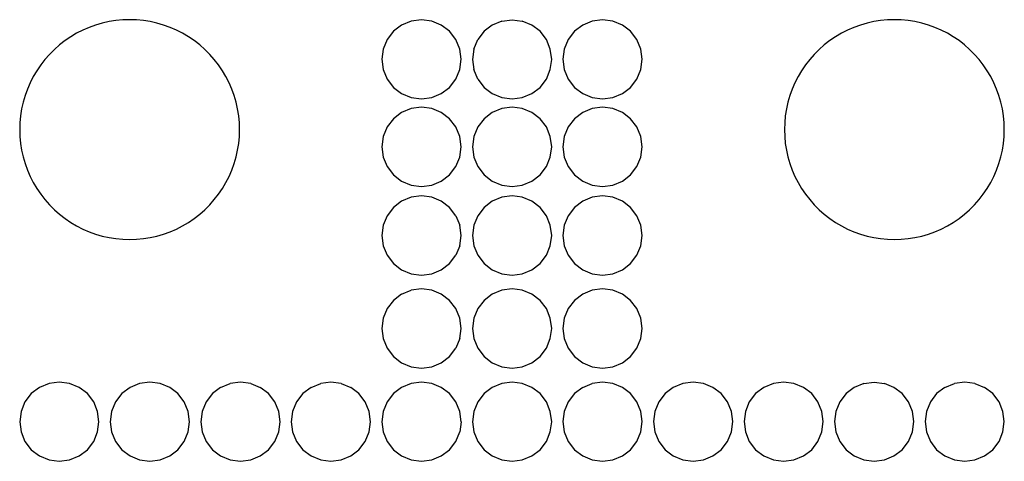
# Model space of a CAD drawing. Extents: x -126 to 98, y -117 to 107.
# Drawn here: x -126 to 98, y 7 to 107 of the extents above; entities that cross this region are included whole.
import ezdxf

# ---------------------------------------------------------------- set-up
doc = ezdxf.new("R2010")
doc.units = 0
doc.layers.get('0').update_dxf_attribs({"linetype": 'CONTINUOUS'})

msp = doc.modelspace()

# ---------------------------------------------------------------- linework, layer by layer
for p, q in [((-110.28, 105.55), (-111.72, 104.92)), ((-108.8, 106.08), (-110.28, 105.55)), ((-107.29, 106.52), (-108.8, 106.08)), ((-105.76, 106.86), (-107.29, 106.52)), ((-104.21, 107.1), (-105.76, 106.86)), ((-102.64, 107.25), (-104.21, 107.1)), ((-101.08, 107.3), (-102.64, 107.25)), ((-99.51, 107.25), (-101.08, 107.3)), ((-97.94, 107.1), (-99.51, 107.25)), ((-96.39, 106.86), (-97.94, 107.1)), ((-94.86, 106.52), (-96.39, 106.86)), ((-93.35, 106.08), (-94.86, 106.52)), ((-91.87, 105.55), (-93.35, 106.08)), ((-90.43, 104.92), (-91.87, 105.55)), ((-39.2, 106.09), (-41.07, 104.66)), ((-37.03, 106.99), (-39.2, 106.09)), ((-34.7, 107.3), (-37.03, 106.99)), ((-32.36, 106.99), (-34.7, 107.3)), ((-30.19, 106.09), (-32.36, 106.99)), ((-28.32, 104.66), (-30.19, 106.09)), ((-18.6, 106.09), (-20.47, 104.66)), ((-16.43, 106.99), (-18.6, 106.09)), ((-16.43, 106.99), (-14.1, 107.3)), ((-14.1, 107.3), (-11.76, 106.99)), ((-9.59, 106.09), (-11.76, 106.99)), ((-7.72, 104.66), (-9.59, 106.09)), ((1.99, 106.09), (0.12, 104.66)), ((4.16, 106.99), (1.99, 106.09)), ((6.49, 107.3), (4.16, 106.99)), ((8.83, 106.99), (6.49, 107.3)), ((11, 106.09), (8.83, 106.99)), ((12.87, 104.66), (11, 106.09)), ((63.66, 105.55), (62.22, 104.92)), ((65.14, 106.08), (63.66, 105.55)), ((66.65, 106.52), (65.14, 106.08)), ((68.18, 106.86), (66.65, 106.52)), ((69.73, 107.1), (68.18, 106.86)), ((71.29, 107.25), (69.73, 107.1)), ((72.86, 107.3), (71.29, 107.25)), ((74.43, 107.25), (72.86, 107.3)), ((76, 107.1), (74.43, 107.25)), ((77.55, 106.86), (76, 107.1)), ((79.08, 106.52), (77.55, 106.86)), ((80.59, 106.08), (79.08, 106.52)), ((82.07, 105.55), (80.59, 106.08)), ((83.51, 104.92), (82.07, 105.55)), ((-114.47, 103.41), (-115.77, 102.53)), ((-113.12, 104.21), (-114.47, 103.41)), ((-111.72, 104.92), (-113.12, 104.21)), ((-89.03, 104.21), (-90.43, 104.92)), ((-87.68, 103.41), (-89.03, 104.21)), ((-86.38, 102.53), (-87.68, 103.41)), ((-41.07, 104.66), (-42.5, 102.79)), ((-26.89, 102.79), (-28.32, 104.66)), ((-20.47, 104.66), (-21.9, 102.79)), ((-6.29, 102.79), (-7.72, 104.66)), ((0.12, 104.66), (-1.31, 102.79)), ((14.3, 102.79), (12.87, 104.66)), ((59.47, 103.41), (58.17, 102.53)), ((60.82, 104.21), (59.47, 103.41)), ((62.22, 104.92), (60.82, 104.21)), ((84.91, 104.21), (83.51, 104.92)), ((86.26, 103.41), (84.91, 104.21)), ((87.56, 102.53), (86.26, 103.41)), ((-117.01, 101.56), (-118.19, 100.52)), ((-115.77, 102.53), (-117.01, 101.56)), ((-85.14, 101.56), (-86.38, 102.53)), ((-83.96, 100.52), (-85.14, 101.56)), ((-42.5, 102.79), (-43.4, 100.62)), ((-25.99, 100.62), (-26.89, 102.79)), ((-22.8, 100.62), (-21.9, 102.79)), ((-5.39, 100.62), (-6.29, 102.79)), ((-1.31, 102.79), (-2.21, 100.62)), ((15.2, 100.62), (14.3, 102.79)), ((56.93, 101.56), (55.75, 100.52)), ((58.17, 102.53), (56.93, 101.56)), ((88.8, 101.56), (87.56, 102.53)), ((89.98, 100.52), (88.8, 101.56)), ((-119.3, 99.41), (-120.34, 98.24)), ((-118.19, 100.52), (-119.3, 99.41)), ((-82.85, 99.41), (-83.96, 100.52)), ((-81.81, 98.24), (-82.85, 99.41)), ((-43.4, 100.62), (-43.71, 98.29)), ((-25.68, 98.29), (-25.99, 100.62)), ((-22.8, 100.62), (-23.11, 98.28)), ((-5.08, 98.28), (-5.39, 100.62)), ((-2.21, 100.62), (-2.52, 98.29)), ((15.51, 98.29), (15.2, 100.62)), ((54.64, 99.41), (53.6, 98.24)), ((55.75, 100.52), (54.64, 99.41)), ((91.09, 99.41), (89.98, 100.52)), ((92.13, 98.24), (91.09, 99.41)), ((-121.3, 97), (-122.18, 95.7)), ((-120.34, 98.24), (-121.3, 97)), ((-80.85, 97), (-81.81, 98.24)), ((-79.97, 95.7), (-80.85, 97)), ((-43.71, 98.29), (-43.4, 95.95)), ((-25.99, 95.95), (-25.68, 98.29)), ((-23.11, 98.28), (-22.8, 95.95)), ((-5.39, 95.95), (-5.08, 98.28)), ((-2.52, 98.29), (-2.21, 95.95)), ((15.2, 95.95), (15.51, 98.29)), ((52.64, 97), (51.76, 95.7)), ((53.6, 98.24), (52.64, 97)), ((93.09, 97), (92.13, 98.24)), ((93.97, 95.7), (93.09, 97)), ((-122.98, 94.34), (-123.7, 92.95)), ((-122.18, 95.7), (-122.98, 94.34)), ((-79.17, 94.34), (-79.97, 95.7)), ((-78.45, 92.95), (-79.17, 94.34)), ((-43.4, 95.95), (-42.5, 93.78)), ((-26.89, 93.78), (-25.99, 95.95)), ((-21.9, 93.78), (-22.8, 95.95)), ((-6.29, 93.78), (-5.39, 95.95)), ((-2.21, 95.95), (-1.31, 93.78)), ((14.3, 93.78), (15.2, 95.95)), ((50.96, 94.34), (50.24, 92.95)), ((51.76, 95.7), (50.96, 94.34)), ((94.77, 94.34), (93.97, 95.7)), ((95.48, 92.95), (94.77, 94.34)), ((-123.7, 92.95), (-124.32, 91.5)), ((-77.83, 91.5), (-78.45, 92.95)), ((-42.5, 93.78), (-41.07, 91.91)), ((-41.07, 91.91), (-39.2, 90.48)), ((-30.19, 90.48), (-28.32, 91.91)), ((-28.32, 91.91), (-26.89, 93.78)), ((-21.9, 93.78), (-20.47, 91.91)), ((-20.47, 91.91), (-18.6, 90.48)), ((-9.59, 90.48), (-7.72, 91.91)), ((-7.72, 91.91), (-6.29, 93.78)), ((-1.31, 93.78), (0.12, 91.91)), ((0.12, 91.91), (1.99, 90.48)), ((11, 90.48), (12.87, 91.91)), ((12.87, 91.91), (14.3, 93.78)), ((50.24, 92.95), (49.62, 91.5)), ((96.11, 91.5), (95.48, 92.95)), ((-124.85, 90.03), (-125.29, 88.52)), ((-124.32, 91.5), (-124.85, 90.03)), ((-77.3, 90.03), (-77.83, 91.5)), ((-76.86, 88.52), (-77.3, 90.03)), ((-39.2, 90.48), (-37.03, 89.58)), ((-37.03, 89.58), (-34.7, 89.27)), ((-34.7, 89.27), (-32.36, 89.58)), ((-32.36, 89.58), (-30.19, 90.48)), ((-18.6, 90.48), (-16.43, 89.57)), ((-11.76, 89.57), (-9.59, 90.48)), ((1.99, 90.48), (4.16, 89.58)), ((4.16, 89.58), (6.49, 89.27)), ((6.49, 89.27), (8.83, 89.58)), ((8.83, 89.58), (11, 90.48)), ((49.09, 90.03), (48.65, 88.52)), ((49.62, 91.5), (49.09, 90.03)), ((96.64, 90.03), (96.11, 91.5)), ((97.08, 88.52), (96.64, 90.03)), ((-125.29, 88.52), (-125.63, 86.99)), ((-76.52, 86.99), (-76.86, 88.52)), ((-34.7, 87.4), (-37.03, 87.09)), ((-32.36, 87.09), (-34.7, 87.4)), ((-16.43, 89.57), (-14.1, 89.27)), ((-14.1, 87.4), (-16.43, 87.09)), ((-14.1, 89.27), (-11.76, 89.57)), ((-11.77, 87.09), (-14.1, 87.4)), ((6.49, 87.4), (4.16, 87.09)), ((8.83, 87.09), (6.49, 87.4)), ((48.65, 88.52), (48.31, 86.99)), ((97.42, 86.99), (97.08, 88.52)), ((-125.88, 85.43), (-126.03, 83.87)), ((-125.63, 86.99), (-125.88, 85.43)), ((-76.27, 85.43), (-76.52, 86.99)), ((-76.12, 83.87), (-76.27, 85.43)), ((-39.2, 86.19), (-41.07, 84.76)), ((-37.03, 87.09), (-39.2, 86.19)), ((-30.19, 86.19), (-32.36, 87.09)), ((-28.32, 84.76), (-30.19, 86.19)), ((-18.61, 86.19), (-20.47, 84.76)), ((-16.43, 87.09), (-18.61, 86.19)), ((-9.59, 86.19), (-11.77, 87.09)), ((-7.72, 84.76), (-9.59, 86.19)), ((1.99, 86.19), (0.12, 84.76)), ((4.16, 87.09), (1.99, 86.19)), ((11, 86.19), (8.83, 87.09)), ((12.87, 84.76), (11, 86.19)), ((48.06, 85.43), (47.91, 83.87)), ((48.31, 86.99), (48.06, 85.43)), ((97.67, 85.43), (97.42, 86.99)), ((97.81, 83.87), (97.67, 85.43)), ((-126.03, 83.87), (-126.08, 82.3)), ((-76.08, 82.3), (-76.12, 83.87)), ((-42.5, 82.89), (-43.4, 80.71)), ((-41.07, 84.76), (-42.5, 82.89)), ((-26.89, 82.89), (-28.32, 84.76)), ((-25.99, 80.71), (-26.89, 82.89)), ((-21.91, 82.89), (-22.81, 80.71)), ((-20.47, 84.76), (-21.91, 82.89)), ((-6.29, 82.89), (-7.72, 84.76)), ((-5.39, 80.71), (-6.29, 82.89)), ((-1.31, 82.89), (-2.22, 80.71)), ((0.12, 84.76), (-1.31, 82.89)), ((14.3, 82.89), (12.87, 84.76)), ((15.2, 80.71), (14.3, 82.89)), ((47.91, 83.87), (47.86, 82.3)), ((97.86, 82.3), (97.81, 83.87)), ((-126.08, 82.3), (-126.03, 80.73)), ((-126.03, 80.73), (-125.88, 79.17)), ((-76.27, 79.17), (-76.12, 80.73)), ((-76.12, 80.73), (-76.08, 82.3)), ((-43.4, 80.71), (-43.71, 78.38)), ((-25.68, 78.38), (-25.99, 80.71)), ((-22.81, 80.71), (-23.11, 78.38)), ((-5.08, 78.38), (-5.39, 80.71)), ((-2.22, 80.71), (-2.52, 78.38)), ((15.51, 78.38), (15.2, 80.71)), ((47.86, 82.3), (47.91, 80.73)), ((47.91, 80.73), (48.06, 79.17)), ((97.67, 79.17), (97.81, 80.73)), ((97.81, 80.73), (97.86, 82.3)), ((-125.88, 79.17), (-125.63, 77.62)), ((-76.52, 77.62), (-76.27, 79.17)), ((-43.71, 78.38), (-43.4, 76.05)), ((-25.99, 76.05), (-25.68, 78.38)), ((-23.11, 78.38), (-22.81, 76.05)), ((-5.39, 76.05), (-5.08, 78.38)), ((-2.52, 78.38), (-2.22, 76.05)), ((15.2, 76.05), (15.51, 78.38)), ((48.06, 79.17), (48.31, 77.62)), ((97.42, 77.62), (97.67, 79.17)), ((-125.63, 77.62), (-125.29, 76.08)), ((-76.86, 76.08), (-76.52, 77.62)), ((48.31, 77.62), (48.65, 76.08)), ((97.08, 76.08), (97.42, 77.62)), ((-125.29, 76.08), (-124.85, 74.58)), ((-124.85, 74.58), (-124.32, 73.1)), ((-77.83, 73.1), (-77.3, 74.58)), ((-77.3, 74.58), (-76.86, 76.08)), ((-43.4, 76.05), (-42.5, 73.87)), ((-26.89, 73.87), (-25.99, 76.05)), ((-22.81, 76.05), (-21.91, 73.87)), ((-6.29, 73.87), (-5.39, 76.05)), ((-2.22, 76.05), (-1.31, 73.87)), ((14.3, 73.87), (15.2, 76.05)), ((48.65, 76.08), (49.09, 74.58)), ((49.09, 74.58), (49.62, 73.1)), ((96.11, 73.1), (96.64, 74.58)), ((96.64, 74.58), (97.08, 76.08)), ((-124.32, 73.1), (-123.7, 71.66)), ((-78.45, 71.66), (-77.83, 73.1)), ((-42.5, 73.87), (-41.07, 72.01)), ((-41.07, 72.01), (-39.2, 70.57)), ((-30.19, 70.57), (-28.32, 72.01)), ((-28.32, 72.01), (-26.89, 73.87)), ((-21.91, 73.87), (-20.47, 72.01)), ((-20.47, 72.01), (-18.61, 70.57)), ((-9.59, 70.57), (-7.72, 72.01)), ((-7.72, 72.01), (-6.29, 73.87)), ((-1.31, 73.87), (0.12, 72.01)), ((0.12, 72.01), (1.99, 70.57)), ((11, 70.57), (12.87, 72.01)), ((12.87, 72.01), (14.3, 73.87)), ((49.62, 73.1), (50.24, 71.66)), ((95.48, 71.66), (96.11, 73.1)), ((-123.7, 71.66), (-122.98, 70.26)), ((-122.98, 70.26), (-122.18, 68.91)), ((-79.97, 68.91), (-79.17, 70.26)), ((-79.17, 70.26), (-78.45, 71.66)), ((-39.2, 70.57), (-37.03, 69.67)), ((-37.03, 69.67), (-34.7, 69.37)), ((-34.7, 69.37), (-32.36, 69.67)), ((-32.36, 69.67), (-30.19, 70.57)), ((-18.61, 70.57), (-16.43, 69.67)), ((-16.43, 69.67), (-14.1, 69.37)), ((-14.1, 69.37), (-11.77, 69.67)), ((-11.77, 69.67), (-9.59, 70.57)), ((1.99, 70.57), (4.16, 69.67)), ((4.16, 69.67), (6.49, 69.37)), ((6.49, 69.37), (8.83, 69.67)), ((8.83, 69.67), (11, 70.57)), ((50.24, 71.66), (50.96, 70.26)), ((50.96, 70.26), (51.76, 68.91)), ((93.97, 68.91), (94.77, 70.26)), ((94.77, 70.26), (95.48, 71.66)), ((-122.18, 68.91), (-121.3, 67.61)), ((-121.3, 67.61), (-120.34, 66.37)), ((-81.81, 66.37), (-80.85, 67.61)), ((-80.85, 67.61), (-79.97, 68.91)), ((-34.7, 67.22), (-37.03, 66.91)), ((-32.36, 66.91), (-34.7, 67.22)), ((-14.1, 67.22), (-16.43, 66.91)), ((-11.77, 66.91), (-14.1, 67.22)), ((6.49, 67.22), (4.16, 66.91)), ((8.82, 66.91), (6.49, 67.22)), ((51.76, 68.91), (52.64, 67.61)), ((52.64, 67.61), (53.6, 66.37)), ((92.13, 66.37), (93.09, 67.61)), ((93.09, 67.61), (93.97, 68.91)), ((-120.34, 66.37), (-119.3, 65.19)), ((-119.3, 65.19), (-118.19, 64.08)), ((-83.96, 64.08), (-82.85, 65.19)), ((-82.85, 65.19), (-81.81, 66.37)), ((-39.2, 66.01), (-41.07, 64.58)), ((-37.03, 66.91), (-39.2, 66.01)), ((-30.19, 66.01), (-32.36, 66.91)), ((-28.32, 64.58), (-30.19, 66.01)), ((-18.61, 66.01), (-20.47, 64.58)), ((-16.43, 66.91), (-18.61, 66.01)), ((-9.59, 66.01), (-11.77, 66.91)), ((-7.72, 64.58), (-9.59, 66.01)), ((1.98, 66.01), (0.12, 64.58)), ((4.16, 66.91), (1.98, 66.01)), ((11, 66.01), (8.82, 66.91)), ((12.87, 64.58), (11, 66.01)), ((53.6, 66.37), (54.64, 65.19)), ((54.64, 65.19), (55.75, 64.08)), ((89.98, 64.08), (91.09, 65.19)), ((91.09, 65.19), (92.13, 66.37)), ((-118.19, 64.08), (-117.01, 63.04)), ((-117.01, 63.04), (-115.77, 62.08)), ((-86.38, 62.08), (-85.14, 63.04)), ((-85.14, 63.04), (-83.96, 64.08)), ((-42.5, 62.71), (-43.41, 60.54)), ((-41.07, 64.58), (-42.5, 62.71)), ((-26.89, 62.71), (-28.32, 64.58)), ((-26.89, 62.71), (-25.99, 60.54)), ((-21.91, 62.71), (-22.81, 60.54)), ((-20.47, 64.58), (-21.91, 62.71)), ((-6.29, 62.71), (-7.72, 64.58)), ((-5.39, 60.54), (-6.29, 62.71)), ((-1.32, 62.71), (-2.22, 60.54)), ((0.12, 64.58), (-1.32, 62.71)), ((14.3, 62.71), (12.87, 64.58)), ((15.2, 60.54), (14.3, 62.71)), ((55.75, 64.08), (56.93, 63.04)), ((56.93, 63.04), (58.17, 62.08)), ((87.56, 62.08), (88.8, 63.04)), ((88.8, 63.04), (89.98, 64.08)), ((-115.77, 62.08), (-114.47, 61.19)), ((-114.47, 61.19), (-113.12, 60.39)), ((-89.03, 60.39), (-87.68, 61.19)), ((-87.68, 61.19), (-86.38, 62.08)), ((-43.41, 60.54), (-43.71, 58.2)), ((-25.68, 58.2), (-25.99, 60.54)), ((-22.81, 60.54), (-23.11, 58.2)), ((-5.08, 58.2), (-5.39, 60.54)), ((-2.22, 60.54), (-2.52, 58.2)), ((15.51, 58.2), (15.2, 60.54)), ((58.17, 62.08), (59.47, 61.19)), ((59.47, 61.19), (60.82, 60.39)), ((84.91, 60.39), (86.26, 61.19)), ((86.26, 61.19), (87.56, 62.08)), ((-113.12, 60.39), (-111.72, 59.68)), ((-111.72, 59.68), (-110.28, 59.06)), ((-110.28, 59.06), (-108.8, 58.52)), ((-108.8, 58.52), (-107.29, 58.09)), ((-94.86, 58.09), (-93.35, 58.52)), ((-93.35, 58.52), (-91.87, 59.06)), ((-91.87, 59.06), (-90.43, 59.68)), ((-90.43, 59.68), (-89.03, 60.39)), ((60.82, 60.39), (62.22, 59.68)), ((62.22, 59.68), (63.66, 59.06)), ((63.66, 59.06), (65.14, 58.52)), ((65.14, 58.52), (66.65, 58.09)), ((79.08, 58.09), (80.59, 58.52)), ((80.59, 58.52), (82.07, 59.06)), ((82.07, 59.06), (83.51, 59.68)), ((83.51, 59.68), (84.91, 60.39)), ((-107.29, 58.09), (-105.76, 57.74)), ((-105.76, 57.74), (-104.21, 57.5)), ((-104.21, 57.5), (-102.64, 57.35)), ((-102.64, 57.35), (-101.08, 57.3)), ((-101.08, 57.3), (-99.51, 57.35)), ((-99.51, 57.35), (-97.94, 57.5)), ((-97.94, 57.5), (-96.39, 57.74)), ((-96.39, 57.74), (-94.86, 58.09)), ((-43.71, 58.2), (-43.41, 55.87)), ((-25.99, 55.87), (-25.68, 58.2)), ((-23.11, 58.2), (-22.81, 55.87)), ((-5.39, 55.87), (-5.08, 58.2)), ((-2.52, 58.2), (-2.22, 55.87)), ((15.2, 55.87), (15.51, 58.2)), ((66.65, 58.09), (68.18, 57.74)), ((68.18, 57.74), (69.73, 57.5)), ((69.73, 57.5), (71.29, 57.35)), ((71.29, 57.35), (72.86, 57.3)), ((72.86, 57.3), (74.43, 57.35)), ((74.43, 57.35), (76, 57.5)), ((76, 57.5), (77.55, 57.74)), ((77.55, 57.74), (79.08, 58.09)), ((-43.41, 55.87), (-42.5, 53.7)), ((-25.99, 55.87), (-26.89, 53.7)), ((-22.81, 55.87), (-21.91, 53.7)), ((-6.29, 53.7), (-5.39, 55.87)), ((-2.22, 55.87), (-1.32, 53.7)), ((14.3, 53.7), (15.2, 55.87)), ((-42.5, 53.7), (-41.07, 51.83)), ((-41.07, 51.83), (-39.2, 50.4)), ((-30.19, 50.4), (-28.32, 51.83)), ((-28.32, 51.83), (-26.89, 53.7)), ((-21.91, 53.7), (-20.47, 51.83)), ((-20.47, 51.83), (-18.61, 50.4)), ((-9.59, 50.4), (-7.72, 51.83)), ((-7.72, 51.83), (-6.29, 53.7)), ((-1.32, 53.7), (0.12, 51.83)), ((0.12, 51.83), (1.98, 50.4)), ((11, 50.4), (12.87, 51.83)), ((12.87, 51.83), (14.3, 53.7)), ((-39.2, 50.4), (-37.03, 49.5)), ((-37.03, 49.5), (-34.7, 49.19)), ((-34.7, 49.19), (-32.36, 49.5)), ((-32.36, 49.5), (-30.19, 50.4)), ((-18.61, 50.4), (-16.43, 49.5)), ((-16.43, 49.5), (-14.1, 49.19)), ((-14.1, 49.19), (-11.77, 49.5)), ((-11.77, 49.5), (-9.59, 50.4)), ((1.98, 50.4), (4.16, 49.5)), ((4.16, 49.5), (6.49, 49.19)), ((6.49, 49.19), (8.82, 49.5)), ((8.82, 49.5), (11, 50.4)), ((-39.21, 44.88), (-41.07, 43.44)), ((-39.21, 44.88), (-37.03, 45.78)), ((-34.7, 46.08), (-37.03, 45.78)), ((-32.37, 45.78), (-34.7, 46.08)), ((-30.19, 44.88), (-32.37, 45.78)), ((-28.32, 43.44), (-30.19, 44.88)), ((-18.61, 44.88), (-20.47, 43.44)), ((-16.43, 45.78), (-18.61, 44.88)), ((-14.1, 46.08), (-16.43, 45.78)), ((-11.77, 45.78), (-14.1, 46.08)), ((-9.59, 44.88), (-11.77, 45.78)), ((-7.72, 43.44), (-9.59, 44.88)), ((1.99, 44.88), (0.12, 43.44)), ((4.16, 45.78), (1.99, 44.88)), ((6.49, 46.08), (4.16, 45.78)), ((8.83, 45.78), (6.49, 46.08)), ((11, 44.88), (8.83, 45.78)), ((12.87, 43.44), (11, 44.88)), ((-41.07, 43.44), (-42.51, 41.58)), ((-26.89, 41.58), (-28.32, 43.44)), ((-20.47, 43.44), (-21.91, 41.58)), ((-6.29, 41.58), (-7.72, 43.44)), ((0.12, 43.44), (-1.31, 41.58)), ((14.3, 41.58), (12.87, 43.44)), ((-42.51, 41.58), (-43.41, 39.4)), ((-25.99, 39.4), (-26.89, 41.58)), ((-21.91, 41.58), (-22.81, 39.4)), ((-5.39, 39.4), (-6.29, 41.58)), ((-1.31, 41.58), (-2.22, 39.4)), ((15.2, 39.4), (14.3, 41.58)), ((-43.41, 39.4), (-43.71, 37.07)), ((-25.68, 37.07), (-25.99, 39.4)), ((-22.81, 39.4), (-23.11, 37.07)), ((-5.08, 37.07), (-5.39, 39.4)), ((-2.22, 39.4), (-2.52, 37.07)), ((15.51, 37.07), (15.2, 39.4)), ((-43.71, 37.07), (-43.41, 34.74)), ((-25.99, 34.74), (-25.68, 37.07)), ((-23.11, 37.07), (-22.81, 34.74)), ((-5.39, 34.74), (-5.08, 37.07)), ((-2.52, 37.07), (-2.22, 34.74)), ((15.2, 34.74), (15.51, 37.07)), ((-43.41, 34.74), (-42.51, 32.56)), ((-25.99, 34.74), (-26.89, 32.56)), ((-22.81, 34.74), (-21.91, 32.56)), ((-6.29, 32.56), (-5.39, 34.74)), ((-2.22, 34.74), (-1.31, 32.56)), ((14.3, 32.56), (15.2, 34.74)), ((-42.51, 32.56), (-41.07, 30.69)), ((-28.32, 30.69), (-26.89, 32.56)), ((-21.91, 32.56), (-20.47, 30.69)), ((-7.72, 30.69), (-6.29, 32.56)), ((-1.31, 32.56), (0.12, 30.69)), ((12.87, 30.69), (14.3, 32.56)), ((-41.07, 30.69), (-39.21, 29.26)), ((-39.21, 29.26), (-37.03, 28.36)), ((-32.37, 28.36), (-30.19, 29.26)), ((-30.19, 29.26), (-28.32, 30.69)), ((-20.47, 30.69), (-18.61, 29.26)), ((-18.61, 29.26), (-16.43, 28.36)), ((-11.77, 28.36), (-9.59, 29.26)), ((-9.59, 29.26), (-7.72, 30.69)), ((0.12, 30.69), (1.99, 29.26)), ((1.99, 29.26), (4.16, 28.36)), ((8.83, 28.36), (11, 29.26)), ((11, 29.26), (12.87, 30.69)), ((-37.03, 28.36), (-34.7, 28.05)), ((-34.7, 28.05), (-32.37, 28.36)), ((-16.43, 28.36), (-14.1, 28.05)), ((-14.1, 28.05), (-11.77, 28.36)), ((4.16, 28.36), (6.49, 28.05)), ((6.49, 28.05), (8.83, 28.36)), ((-117.06, 24.87), (-119.39, 24.56)), ((-114.73, 24.56), (-117.06, 24.87)), ((-96.47, 24.87), (-98.8, 24.56)), ((-94.14, 24.56), (-96.47, 24.87)), ((-75.88, 24.87), (-78.21, 24.56)), ((-73.54, 24.56), (-75.88, 24.87)), ((-55.29, 24.87), (-57.62, 24.56)), ((-52.95, 24.56), (-55.29, 24.87)), ((-34.7, 24.87), (-37.03, 24.56)), ((-32.36, 24.56), (-34.7, 24.87)), ((-14.1, 24.87), (-16.43, 24.56)), ((-11.77, 24.56), (-14.1, 24.87)), ((6.49, 24.87), (4.16, 24.56)), ((8.83, 24.56), (6.49, 24.87)), ((27.08, 24.87), (24.75, 24.56)), ((29.42, 24.56), (27.08, 24.87)), ((47.67, 24.87), (45.34, 24.56)), ((50.01, 24.56), (47.67, 24.87)), ((65.92, 24.56), (68.26, 24.87)), ((68.26, 24.87), (70.59, 24.56)), ((88.85, 24.87), (86.52, 24.56)), ((91.18, 24.56), (88.85, 24.87)), ((-121.57, 23.66), (-123.43, 22.23)), ((-119.39, 24.56), (-121.57, 23.66)), ((-112.55, 23.66), (-114.73, 24.56)), ((-110.69, 22.23), (-112.55, 23.66)), ((-100.98, 23.66), (-102.84, 22.23)), ((-98.8, 24.56), (-100.98, 23.66)), ((-91.96, 23.66), (-94.14, 24.56)), ((-90.09, 22.23), (-91.96, 23.66)), ((-80.39, 23.66), (-82.25, 22.23)), ((-80.39, 23.66), (-78.21, 24.56)), ((-73.54, 24.56), (-71.37, 23.66)), ((-69.5, 22.23), (-71.37, 23.66)), ((-59.79, 23.66), (-61.66, 22.23)), ((-59.79, 23.66), (-57.62, 24.56)), ((-52.95, 24.56), (-50.78, 23.66)), ((-48.91, 22.23), (-50.78, 23.66)), ((-39.2, 23.66), (-41.07, 22.23)), ((-37.03, 24.56), (-39.2, 23.66)), ((-30.19, 23.66), (-32.36, 24.56)), ((-28.32, 22.23), (-30.19, 23.66)), ((-18.61, 23.66), (-20.47, 22.23)), ((-16.43, 24.56), (-18.61, 23.66)), ((-9.59, 23.66), (-11.77, 24.56)), ((-7.72, 22.23), (-9.59, 23.66)), ((1.99, 23.66), (0.12, 22.23)), ((1.99, 23.66), (4.16, 24.56)), ((11, 23.66), (8.83, 24.56)), ((12.87, 22.23), (11, 23.66)), ((22.58, 23.66), (20.71, 22.23)), ((24.75, 24.56), (22.58, 23.66)), ((31.59, 23.66), (29.42, 24.56)), ((33.46, 22.23), (31.59, 23.66)), ((43.17, 23.66), (41.3, 22.23)), ((45.34, 24.56), (43.17, 23.66)), ((52.18, 23.66), (50.01, 24.56)), ((54.05, 22.23), (52.18, 23.66)), ((63.75, 23.66), (61.88, 22.23)), ((65.92, 24.56), (63.75, 23.66)), ((72.77, 23.66), (70.59, 24.56)), ((74.63, 22.23), (72.77, 23.66)), ((84.34, 23.66), (82.47, 22.23)), ((84.34, 23.66), (86.52, 24.56)), ((91.18, 24.56), (93.36, 23.66)), ((95.22, 22.23), (93.36, 23.66)), ((-124.87, 20.36), (-125.77, 18.19)), ((-123.43, 22.23), (-124.87, 20.36)), ((-109.25, 20.36), (-110.69, 22.23)), ((-108.35, 18.19), (-109.25, 20.36)), ((-104.28, 20.36), (-105.18, 18.19)), ((-102.84, 22.23), (-104.28, 20.36)), ((-88.66, 20.36), (-90.09, 22.23)), ((-87.76, 18.19), (-88.66, 20.36)), ((-83.69, 20.36), (-84.59, 18.19)), ((-82.25, 22.23), (-83.69, 20.36)), ((-68.07, 20.36), (-69.5, 22.23)), ((-67.17, 18.19), (-68.07, 20.36)), ((-63.09, 20.36), (-64, 18.19)), ((-61.66, 22.23), (-63.09, 20.36)), ((-47.48, 20.36), (-48.91, 22.23)), ((-46.58, 18.19), (-47.48, 20.36)), ((-42.5, 20.36), (-43.4, 18.19)), ((-41.07, 22.23), (-42.5, 20.36)), ((-26.89, 20.36), (-28.32, 22.23)), ((-25.99, 18.19), (-26.89, 20.36)), ((-21.91, 20.36), (-22.81, 18.19)), ((-20.47, 22.23), (-21.91, 20.36)), ((-6.29, 20.36), (-7.72, 22.23)), ((-5.39, 18.19), (-6.29, 20.36)), ((-1.31, 20.36), (-2.22, 18.19)), ((0.12, 22.23), (-1.31, 20.36)), ((14.3, 20.36), (12.87, 22.23)), ((15.2, 18.19), (14.3, 20.36)), ((19.28, 20.36), (18.38, 18.19)), ((20.71, 22.23), (19.28, 20.36)), ((34.89, 20.36), (33.46, 22.23)), ((35.79, 18.19), (34.89, 20.36)), ((39.87, 20.36), (38.97, 18.19)), ((41.3, 22.23), (39.87, 20.36)), ((55.48, 20.36), (54.05, 22.23)), ((56.38, 18.19), (55.48, 20.36)), ((60.45, 20.36), (59.55, 18.19)), ((61.88, 22.23), (60.45, 20.36)), ((76.07, 20.36), (74.63, 22.23)), ((76.97, 18.19), (76.07, 20.36)), ((81.04, 20.36), (80.14, 18.19)), ((82.47, 22.23), (81.04, 20.36)), ((96.66, 20.36), (95.22, 22.23)), ((97.56, 18.19), (96.66, 20.36)), ((-125.77, 18.19), (-126.08, 15.85)), ((-108.04, 15.85), (-108.35, 18.19)), ((-105.18, 18.19), (-105.48, 15.85)), ((-87.45, 15.85), (-87.76, 18.19)), ((-84.59, 18.19), (-84.89, 15.85)), ((-66.86, 15.85), (-67.17, 18.19)), ((-64, 18.19), (-64.3, 15.85)), ((-46.27, 15.85), (-46.58, 18.19)), ((-43.4, 18.19), (-43.71, 15.85)), ((-25.68, 15.85), (-25.99, 18.19)), ((-22.81, 18.19), (-23.11, 15.85)), ((-5.08, 15.85), (-5.39, 18.19)), ((-2.22, 18.19), (-2.52, 15.86)), ((15.51, 15.86), (15.2, 18.19)), ((18.38, 18.19), (18.07, 15.86)), ((36.1, 15.86), (35.79, 18.19)), ((38.97, 18.19), (38.66, 15.86)), ((56.69, 15.86), (56.38, 18.19)), ((59.55, 18.19), (59.24, 15.86)), ((77.27, 15.86), (76.97, 18.19)), ((80.14, 18.19), (79.83, 15.86)), ((97.86, 15.86), (97.56, 18.19)), ((-126.08, 15.85), (-125.77, 13.52)), ((-108.35, 13.52), (-108.04, 15.85)), ((-105.48, 15.85), (-105.18, 13.52)), ((-87.76, 13.52), (-87.45, 15.85)), ((-84.89, 15.85), (-84.59, 13.52)), ((-67.17, 13.52), (-66.86, 15.85)), ((-64.3, 15.85), (-64, 13.52)), ((-46.58, 13.52), (-46.27, 15.85)), ((-43.71, 15.85), (-43.4, 13.52)), ((-25.68, 15.85), (-25.99, 13.52)), ((-23.11, 15.85), (-22.81, 13.52)), ((-5.39, 13.52), (-5.08, 15.85)), ((-2.52, 15.86), (-2.22, 13.52)), ((15.2, 13.52), (15.51, 15.86)), ((18.07, 15.86), (18.38, 13.52)), ((35.79, 13.52), (36.1, 15.86)), ((38.66, 15.86), (38.97, 13.52)), ((56.38, 13.52), (56.69, 15.86)), ((59.24, 15.86), (59.55, 13.52)), ((76.97, 13.52), (77.27, 15.86)), ((79.83, 15.86), (80.14, 13.52)), ((97.56, 13.52), (97.86, 15.86)), ((-125.77, 13.52), (-124.87, 11.35)), ((-109.25, 11.35), (-108.35, 13.52)), ((-105.18, 13.52), (-104.28, 11.35)), ((-88.66, 11.35), (-87.76, 13.52)), ((-84.59, 13.52), (-83.69, 11.35)), ((-68.07, 11.35), (-67.17, 13.52)), ((-64, 13.52), (-63.09, 11.35)), ((-47.48, 11.35), (-46.58, 13.52)), ((-43.4, 13.52), (-42.5, 11.35)), ((-26.89, 11.35), (-25.99, 13.52)), ((-22.81, 13.52), (-21.91, 11.35)), ((-6.29, 11.35), (-5.39, 13.52)), ((-2.22, 13.52), (-1.31, 11.35)), ((14.3, 11.35), (15.2, 13.52)), ((18.38, 13.52), (19.28, 11.35)), ((34.89, 11.35), (35.79, 13.52)), ((38.97, 13.52), (39.87, 11.35)), ((55.48, 11.35), (56.38, 13.52)), ((59.55, 13.52), (60.45, 11.35)), ((76.07, 11.35), (76.97, 13.52)), ((80.14, 13.52), (81.04, 11.35)), ((96.66, 11.35), (97.56, 13.52)), ((-124.87, 11.35), (-123.43, 9.48)), ((-110.69, 9.48), (-109.25, 11.35)), ((-104.28, 11.35), (-102.84, 9.48)), ((-90.09, 9.48), (-88.66, 11.35)), ((-83.69, 11.35), (-82.25, 9.48)), ((-69.5, 9.48), (-68.07, 11.35)), ((-63.09, 11.35), (-61.66, 9.48)), ((-48.91, 9.48), (-47.48, 11.35)), ((-42.5, 11.35), (-41.07, 9.48)), ((-28.32, 9.48), (-26.89, 11.35)), ((-21.91, 11.35), (-20.47, 9.48)), ((-7.72, 9.48), (-6.29, 11.35)), ((-1.31, 11.35), (0.12, 9.48)), ((12.87, 9.48), (14.3, 11.35)), ((19.28, 11.35), (20.71, 9.48)), ((33.46, 9.48), (34.89, 11.35)), ((39.87, 11.35), (41.3, 9.48)), ((54.05, 9.48), (55.48, 11.35)), ((60.45, 11.35), (61.88, 9.48)), ((74.63, 9.48), (76.07, 11.35)), ((81.04, 11.35), (82.47, 9.48)), ((95.22, 9.48), (96.66, 11.35)), ((-123.43, 9.48), (-121.57, 8.05)), ((-112.55, 8.05), (-110.69, 9.48)), ((-102.84, 9.48), (-100.98, 8.05)), ((-91.96, 8.05), (-90.09, 9.48)), ((-82.25, 9.48), (-80.39, 8.05)), ((-71.37, 8.05), (-69.5, 9.48)), ((-61.66, 9.48), (-59.79, 8.05)), ((-50.78, 8.05), (-48.91, 9.48)), ((-41.07, 9.48), (-39.2, 8.05)), ((-30.19, 8.05), (-28.32, 9.48)), ((-20.47, 9.48), (-18.61, 8.05)), ((-9.59, 8.05), (-7.72, 9.48)), ((0.12, 9.48), (1.99, 8.05)), ((11, 8.05), (12.87, 9.48)), ((20.71, 9.48), (22.58, 8.05)), ((31.59, 8.05), (33.46, 9.48)), ((41.3, 9.48), (43.17, 8.05)), ((52.18, 8.05), (54.05, 9.48)), ((61.88, 9.48), (63.75, 8.05)), ((72.77, 8.05), (74.63, 9.48)), ((82.47, 9.48), (84.34, 8.05)), ((93.36, 8.05), (95.22, 9.48)), ((-121.57, 8.05), (-119.39, 7.15)), ((-119.39, 7.15), (-117.06, 6.84)), ((-117.06, 6.84), (-114.73, 7.15)), ((-114.73, 7.15), (-112.55, 8.05)), ((-100.98, 8.05), (-98.8, 7.15)), ((-98.8, 7.15), (-96.47, 6.84)), ((-96.47, 6.84), (-94.14, 7.15)), ((-94.14, 7.15), (-91.96, 8.05)), ((-80.39, 8.05), (-78.21, 7.15)), ((-78.21, 7.15), (-75.88, 6.84)), ((-75.88, 6.84), (-73.54, 7.15)), ((-73.54, 7.15), (-71.37, 8.05)), ((-59.79, 8.05), (-57.62, 7.15)), ((-57.62, 7.15), (-55.29, 6.84)), ((-55.29, 6.84), (-52.95, 7.15)), ((-52.95, 7.15), (-50.78, 8.05)), ((-39.2, 8.05), (-37.03, 7.15)), ((-37.03, 7.15), (-34.7, 6.84)), ((-34.7, 6.84), (-32.36, 7.15)), ((-32.36, 7.15), (-30.19, 8.05)), ((-18.61, 8.05), (-16.43, 7.15)), ((-16.43, 7.15), (-14.1, 6.84)), ((-14.1, 6.84), (-11.77, 7.15)), ((-11.77, 7.15), (-9.59, 8.05)), ((1.99, 8.05), (4.16, 7.15)), ((4.16, 7.15), (6.49, 6.84)), ((6.49, 6.84), (8.83, 7.15)), ((8.83, 7.15), (11, 8.05)), ((22.58, 8.05), (24.75, 7.15)), ((24.75, 7.15), (27.08, 6.84)), ((27.08, 6.84), (29.42, 7.15)), ((29.42, 7.15), (31.59, 8.05)), ((43.17, 8.05), (45.34, 7.15)), ((45.34, 7.15), (47.67, 6.84)), ((47.67, 6.84), (50.01, 7.15)), ((50.01, 7.15), (52.18, 8.05)), ((63.75, 8.05), (65.92, 7.15)), ((65.92, 7.15), (68.26, 6.84)), ((68.26, 6.84), (70.59, 7.15)), ((70.59, 7.15), (72.77, 8.05)), ((84.34, 8.05), (86.52, 7.15)), ((86.52, 7.15), (88.85, 6.84)), ((88.85, 6.84), (91.18, 7.15)), ((91.18, 7.15), (93.36, 8.05))]:
    msp.add_line(p, q)

doc.saveas('drawing.dxf')
